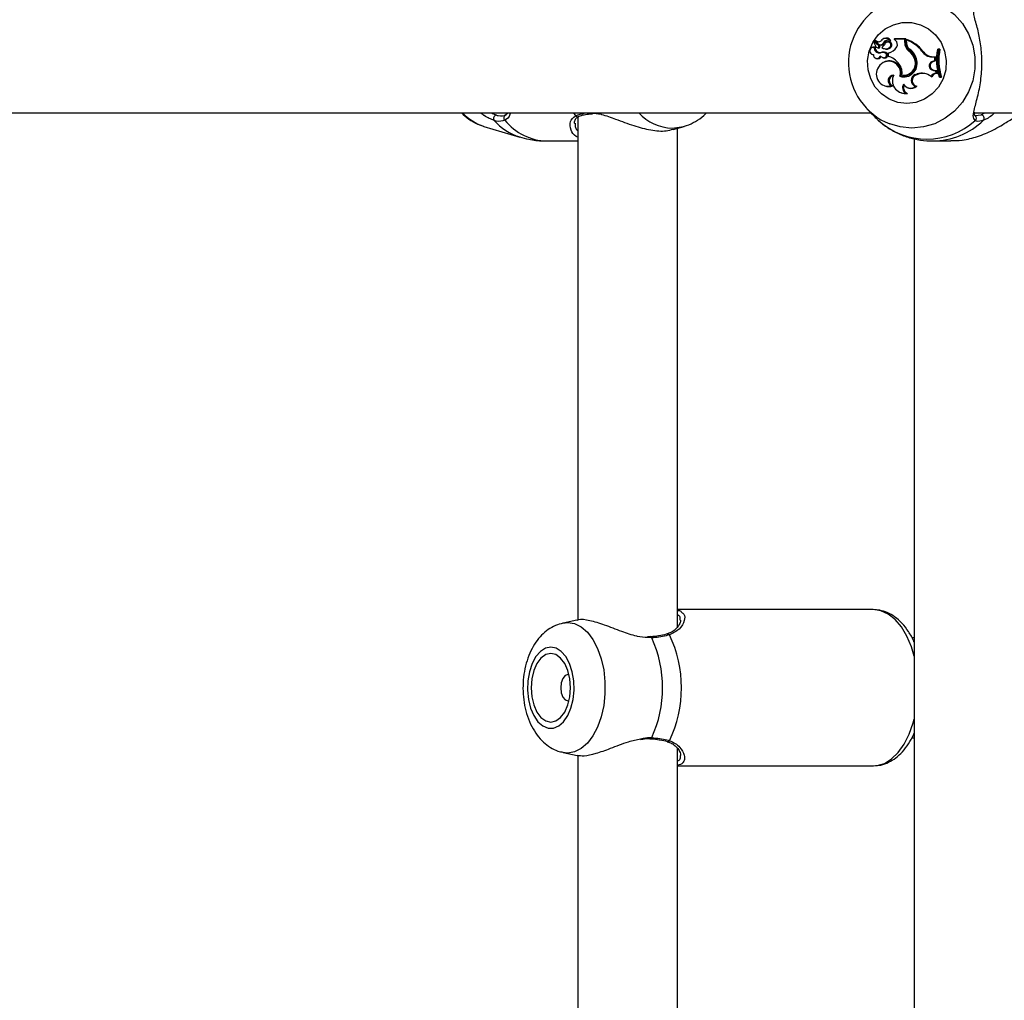
# Model space of a CAD drawing. Units: millimetres. Extents: x 0 to 42, y 0 to 29.8.
# Drawn here: x 10.2 to 10.5, y 21.7 to 21.9 of the extents above; entities that cross this region are included whole.
import ezdxf

# ---------------------------------------------------------------- set-up
doc = ezdxf.new("R2010")
doc.units = ezdxf.units.MM
doc.layers.add('LE_NORM', color=179, linetype='Continuous', lineweight=50)
doc.styles.add('SLDTEXTSTYLE0', font='TXT', dxfattribs={"width": 0.605})
doc.dimstyles.new('SLDDIMSTYLE3', dxfattribs={"dimtxt": 0.35, "dimasz": 0.3, "dimexe": 0, "dimexo": 0.0625, "dimgap": 0.08750000000000001, "dimtad": 1, "dimdec": 0, "dimlfac": 60, "dimrnd": 1e-09, "dimzin": 12, "dimdsep": 46, "dimtxsty": 'SLDTEXTSTYLE0', "dimsah": 1, "dimcen": 0.09, "dimadec": 0, "dimazin": 3, "dimtfac": 1, "dimtofl": 0, "dimtmove": 0, "dimatfit": 3, "dimfxl": 1, "dimfrac": 2, "dimtolj": 1, "dimtzin": 12, "dimarcsym": 0})

# ---------------------------------------------------------------- blocks, each defined once
blk = doc.blocks.new('_D_20')
at = {"layer": 'LE_NORM', "transparency": 16777216}
for p, q in [((10.61067123980984, 27.51195308861604), (4.084515411769506, 27.51195308861604)), ((4.183575411769507, 27.51195308861604), (4.183575411769507, 13.18263455901143)), ((9.721141410578726, 13.18263455901143), (4.084515411769506, 13.18263455901143))]:
    blk.add_line(p, q, dxfattribs=at)
for points in [[(4.183575411769507, 27.51195308861604), (4.083575411769507, 27.21195308861603), (4.283575411769506, 27.21195308861603)], [(4.183575411769507, 13.18263455901143), (4.283575411769506, 13.48263455901143), (4.083575411769507, 13.48263455901143)]]:
    blk.add_solid(points, dxfattribs=at)
at = {"layer": 'LE_NORM', "transparency": 16777216, "insert": (3.732401726132385, 20.01843967833155), "char_height": 0.35, "attachment_point": 1, "rotation": 90.00000000000041, "style": 'SLDTEXTSTYLE0'}
blk.add_mtext('860', dxfattribs=at)
blk = doc.blocks.new('_D_21')
at = {"layer": 'LE_NORM', "transparency": 16777216}
for p, q in [((10.61067123980984, 25.00778106166597), (5.021328503887514, 25.00778106166597)), ((5.120388503887512, 15.65886985269627), (5.120388503887514, 25.00778106166597)), ((9.777337906476502, 15.65886985269627), (5.021328503887512, 15.65886985269627))]:
    blk.add_line(p, q, dxfattribs=at)
for points in [[(5.120388503887514, 25.00778106166597), (5.020388503887514, 24.70778106166597), (5.220388503887514, 24.70778106166597)], [(5.120388503887512, 15.65886985269627), (5.220388503887512, 15.95886985269627), (5.020388503887513, 15.95886985269627)]]:
    blk.add_solid(points, dxfattribs=at)
at = {"layer": 'LE_NORM', "transparency": 16777216, "insert": (4.669214818250391, 20.00447131169894), "char_height": 0.35, "attachment_point": 1, "rotation": 90, "style": 'SLDTEXTSTYLE0'}
blk.add_mtext('561', dxfattribs=at)

msp = doc.modelspace()

# ---------------------------------------------------------------- linework, layer by layer
at = {"color": 7, "linetype": 'Continuous', "lineweight": 25}
for p, q in [((10.44232054391338, 21.90662660902738), (10.44214439052226, 21.90655836555041)), ((10.44324463415386, 21.90599209537315), (10.44240374453959, 21.90675597904874)), ((10.44258944626121, 21.90685232507249), (10.44241329287009, 21.90678408159551)), ((10.44363373084045, 21.90551154175506), (10.44243154605764, 21.90660253826455)), ((10.44483670247284, 21.90745183669957), (10.44466054908172, 21.9073835932226)), ((10.44628414441248, 21.90694851193829), (10.4463218296648, 21.9069337856913)), ((10.44746937097939, 21.90724815081469), (10.44748078054142, 21.90728042594198)), ((10.44785372853873, 21.90686616231626), (10.44746937097939, 21.90724815081469)), ((10.45029696341621, 21.90724815081469), (10.44746937097939, 21.90724815081469)), ((10.45056876958075, 21.9073210580343), (10.44758821065794, 21.9073210580343)), ((10.45029696341621, 21.90724815081469), (10.45056876958075, 21.9073210580343)), ((10.45029696341621, 21.90635432941999), (10.45029696341621, 21.90724815081469)), ((10.45056876958075, 21.90635432941999), (10.45056876958075, 21.9073210580343)), ((10.45076387822997, 21.90709299410062), (10.45089417735366, 21.907197474757)), ((10.45076387822997, 21.90653639779057), (10.45076387822997, 21.90709299410062)), ((10.44177177181128, 21.90508831420211), (10.44159561842016, 21.90502007072514)), ((10.44212954377782, 21.90505772592892), (10.44240214084613, 21.90511401384659)), ((10.44338221391185, 21.90546018755572), (10.44218196256532, 21.90654942944956)), ((10.44294421363801, 21.9050152312715), (10.44312036702912, 21.90494698779453)), ((10.44316343158494, 21.90497544406487), (10.4433648386936, 21.90490253661885)), ((10.4435172600938, 21.90582130367456), (10.44369341348492, 21.90575306019758)), ((10.44460729243307, 21.90629505120979), (10.44487198855805, 21.90626306959194)), ((10.44461111795862, 21.90480526927927), (10.44478727134973, 21.90473702580229)), ((10.44570991740391, 21.90653188261372), (10.4455337640128, 21.90646363913675)), ((10.44627182268223, 21.90505292050359), (10.44651503200253, 21.90499436426903)), ((10.45029696341621, 21.90635432941999), (10.45056876958075, 21.90635432941999)), ((10.45140318273475, 21.9040845676244), (10.45164562055833, 21.90414371275416)), ((10.45491134684632, 21.90406334895687), (10.4551697623763, 21.90410630189758)), ((10.45907546058855, 21.90454852679148), (10.45921910392023, 21.90462143401108)), ((10.45942265752076, 21.90454852679148), (10.45907546058855, 21.90454852679148)), ((10.45971081354115, 21.90462143401108), (10.45921910392023, 21.90462143401108)), ((10.45942265752076, 21.90454852679148), (10.45971081354115, 21.90462143401108)), ((10.44159561842016, 21.90322262995626), (10.44177177181128, 21.90315438647929)), ((10.44177177181128, 21.90315438647929), (10.44197423399477, 21.90309998665412)), ((10.44256729196026, 21.90217494489802), (10.44274344535137, 21.90210670142105)), ((10.44380559394833, 21.90362717220632), (10.44399158104245, 21.90369844948059)), ((10.44437762851906, 21.90239954696775), (10.44455378191018, 21.90233130349078)), ((10.44455065540606, 21.90233850161209), (10.44472680879718, 21.90227025813512)), ((10.4450278717839, 21.90364171893445), (10.44524936627279, 21.90371168408644)), ((10.44592329800203, 21.90353894125494), (10.44605359712572, 21.90359985035963)), ((10.44592329800203, 21.90353894125494), (10.44592329800203, 21.90272540641944)), ((10.44592329800203, 21.90272540641944), (10.44605359712572, 21.90267161192823)), ((10.44640449706934, 21.90254886910484), (10.44605359712572, 21.90267161192823)), ((10.45300457134635, 21.90180271620613), (10.45327312914328, 21.90182457710289)), ((10.45761811131793, 21.90252524042248), (10.45781938831387, 21.90259814763399)), ((10.45761811131793, 21.90252524042248), (10.45833922812239, 21.90252055418776)), ((10.45763398334475, 21.90134197096511), (10.45831493951198, 21.90161370249813)), ((10.45781938831387, 21.90259814763399), (10.45861300131574, 21.90259299027698)), ((10.45785958056537, 21.90127358215945), (10.45858542063888, 21.90156322434994)), ((10.45831493951198, 21.90161370249813), (10.45833922812239, 21.90252055418776)), ((10.45831493951198, 21.90161370249813), (10.45858542063888, 21.90156322434994)), ((10.45833922812239, 21.90252055418776), (10.45861300131574, 21.90259299027698)), ((10.45858542063888, 21.90156322434994), (10.45861300131574, 21.90259299027698)), ((10.44510500270111, 21.90127188190867), (10.44492884931, 21.9012036384317)), ((10.45763398334475, 21.90134197096511), (10.45785958056537, 21.90127358215945)), ((10.4579512977611, 21.89894405256087), (10.45815945013225, 21.89901663186302)), ((10.4579512977611, 21.89894405256087), (10.45859244537684, 21.89885531356971)), ((10.45815945013225, 21.89901663186302), (10.45885145085067, 21.89892085447239)), ((10.45859244537684, 21.89885531356971), (10.45885145085067, 21.89892085447239)), ((10.45873691357263, 21.89820918360257), (10.45859244537684, 21.89885531356971)), ((10.45902745613862, 21.89813367574219), (10.45885145085067, 21.89892085447239)), ((10.44904775239623, 21.89737252275546), (10.44933373893664, 21.8974214964351)), ((10.44958297605727, 21.89772324125591), (10.44970257403026, 21.89766474271982)), ((10.45310749998064, 21.89779945490845), (10.45363878583264, 21.89799053971249)), ((10.45310749998064, 21.89779945490845), (10.45333186895143, 21.89773062024451)), ((10.45333186895143, 21.89773062024451), (10.45386315480278, 21.89792170504831)), ((10.45363878583264, 21.89799053971249), (10.45386315480278, 21.89792170504831)), ((10.45732284797739, 21.89730347782721), (10.45754919498051, 21.89718541006461)), ((10.45873691357263, 21.89820918360257), (10.45902745613862, 21.89813367574219)), ((10.45950913216763, 21.89719083688103), (10.45965955390247, 21.89711792966142)), ((10.45950913216763, 21.89719083688103), (10.45985151987651, 21.89719083688103)), ((10.45965955390247, 21.89711792966142), (10.4601512635234, 21.89711792966142)), ((10.45985151987651, 21.89719083688103), (10.4601512635234, 21.89711792966142)), ((10.44480175879296, 21.8948803886902), (10.44497791218408, 21.89481214521322)), ((10.44676295330557, 21.89479094068012), (10.44718720761465, 21.89478678259278)), ((10.45111623412842, 21.89432933727315), (10.45129238751953, 21.89426109379618)), ((10.45317026371858, 21.89466830451702), (10.45352041862079, 21.89470409587317)), ((10.44914525162611, 21.8930439769664), (10.44932140501722, 21.89297573348942)), ((10.45061698265666, 21.89284698537943), (10.45107784371385, 21.89281106331881)), ((10.44024549707657, 21.88868407921522), (10.44175002932555, 21.88712426614453)), ((10.08025535541766, 21.88761439499932), (10.4412772709662, 21.88761439499932)), ((10.36306457314326, 21.886499110818), (10.36306457314326, 21.7523337232553)), ((10.36643463166296, 21.88735464569481), (10.36641826234827, 21.88735276217379)), ((10.36644141868127, 21.88731223113956), (10.36701534830758, 21.88734832906887)), ((10.46888203595147, 21.88761439499932), (10.64973123980984, 21.88761439499932)), ((10.46908708986622, 21.8868929334159), (10.47073286786202, 21.88705138254824)), ((10.33804610666232, 21.88401783634042), (10.34762053488758, 21.88116606361611)), ((10.36242124345484, 21.88486784234544), (10.36242463699821, 21.88466773238973)), ((10.38854937807922, 21.88315949948923), (10.39143112415304, 21.88401783637631)), ((10.38973123980993, 21.75054018071486), (10.38973123980993, 21.88351152062257)), ((10.45283722356543, 21.88070480813762), (10.45283722356543, 21.42117884590921)), ((10.35485333437261, 21.88011439500196), (10.36306457314326, 21.88011439500196)), ((10.45762572834719, 21.88011439500196), (10.46258126379307, 21.88011439500196)), ((10.44190421220839, 21.7551143949988), (10.38973123980993, 21.7551143949988)), ((10.36286969523151, 21.75234615763635), (10.35917399680511, 21.75154450468056)), ((10.38252588365989, 21.74792913417182), (10.38168377761742, 21.74789250331778)), ((10.38254000054744, 21.74787664566479), (10.38253084810194, 21.74787527312445)), ((10.45283722356543, 21.74761439499932), (10.45220718270715, 21.74761439499932)), ((10.45209431630951, 21.72094772833266), (10.45283722356543, 21.72094772833266)), ((10.38973123980993, 21.58387351404819), (10.38973123980993, 21.71808558124497)), ((10.35917399680512, 21.71701761865033), (10.36290423083515, 21.7162084743991)), ((10.36306457314326, 21.71632208324666), (10.36306457314326, 21.58566705658863)), ((10.38973123980993, 21.71344772833213), (10.44190421220839, 21.71344772833213))]:
    msp.add_line(p, q, dxfattribs=at)
at = {"color": 8, "linetype": 'Continuous', "lineweight": 25}
for p, q in [((10.36191851495196, 21.88761439499932), (10.3624589910571, 21.88683690317608)), ((10.47073286786202, 21.88705138254824), (10.47167326516049, 21.88761439499932)), ((10.3828356411438, 21.74758257106574), (10.38181788744151, 21.7476902631881))]:
    msp.add_line(p, q, dxfattribs=at)
at = {"color": 8, "linetype": 'Continuous', "lineweight": 25, "flags": 128}
for points in [[(10.44537832544136, 21.91685190932292), (10.44612096195347, 21.9171695246657), (10.44911749934467, 21.91804806539483), (10.45221967769909, 21.91834427465491), (10.4553218560535, 21.91804806539483), (10.45831839344471, 21.9171695246657), (10.4611072463858, 21.91573857011835), (10.46359344383473, 21.91380393119364), (10.46569232131925, 21.91143148969982), (10.46733240408393, 21.90870203628653), (10.46845784107729, 21.90570851921613), (10.46903030689234, 21.90255287912214), (10.46903030689234, 21.89934257754318), (10.46845784107729, 21.89618693744919), (10.46733240408393, 21.89319342037879), (10.46569232131925, 21.89046396696549), (10.46359344383473, 21.88809152547168), (10.4611072463858, 21.88615688654697), (10.45831839344471, 21.88472593199962), (10.4553218560535, 21.88384739127049), (10.45221967769909, 21.88355118201041), (10.45221967769909, 21.88355118201041)], [(10.38825448564901, 21.88355118203983), (10.39079162906135, 21.8838473912994), (10.39155802216101, 21.88405643227331)], [(10.45221967769909, 21.88355118201041), (10.44911749934467, 21.88384739127049), (10.44630544085876, 21.88465356428537)], [(10.45283722356542, 21.74268947080388), (10.45207956738069, 21.74520413007291), (10.45087437774411, 21.74804511840276), (10.44941113277701, 21.75049013988044), (10.44773192737296, 21.75246885568966), (10.44588506921412, 21.75392434177924), (10.44392368904716, 21.75481472646438), (10.4419042122084, 21.7551143949988)], [(10.35914291033531, 21.75153767512841), (10.36040596612176, 21.75167760795996), (10.36223946456939, 21.75138139870035), (10.36401052542642, 21.75050285797262), (10.36565883733953, 21.74907190342755), (10.36712826902343, 21.74713726450593), (10.36836878074454, 21.74476482301588), (10.36933812836401, 21.74203536960694), (10.37000330191127, 21.73904185254132), (10.37034164969895, 21.73588621245235), (10.37034164969895, 21.73267591087851), (10.37000330191126, 21.72952027078955), (10.36933812836401, 21.72652675372392), (10.36836878074454, 21.72379730031498), (10.36712826902343, 21.72142485882494), (10.36565883733952, 21.71949021990332), (10.36401052542642, 21.71805926535825), (10.36223946456939, 21.71718072463051), (10.36040596612176, 21.71688451537091), (10.35914370827876, 21.71702427073569)], [(10.44190421220839, 21.71344772833213), (10.44291760137385, 21.71352278065417), (10.44491522634356, 21.71411995860436), (10.44682622991873, 21.71529713478238), (10.44859563600588, 21.71702044397289), (10.45017254201341, 21.71924030970808), (10.45151158322657, 21.72189287049246), (10.45257423786762, 21.72490181698177), (10.45283722356542, 21.72587265252707)]]:
    msp.add_lwpolyline(points, dxfattribs=at)
at = {"color": 7, "linetype": 'Continuous', "lineweight": 25, "flags": 128}
for points in [[(10.45089055594609, 21.89011656703241), (10.44846650505953, 21.89040852238703), (10.4461731353837, 21.89126864906215), (10.44413408307145, 21.89265057740608), (10.44245927396072, 21.89447980730409), (10.44123899744418, 21.89665772449893), (10.44053903894469, 21.89906691691085), (10.44039713340613, 21.90157750435336), (10.44082093099283, 21.90405414040758), (10.44178758466718, 21.90636330898278), (10.44324498187939, 21.90838052220336), (10.44511455396852, 21.90999703158246), (10.44729551181933, 21.91112569068104), (10.44967027942955, 21.91170565319495), (10.45211083246264, 21.91170565319495), (10.45448560007286, 21.91112569068104), (10.45666655792366, 21.90999703158246), (10.45853613001279, 21.90838052220336), (10.45999352722501, 21.90636330898278), (10.46096018089936, 21.90405414040758), (10.46138397848605, 21.90157750435336), (10.4612420729475, 21.89906691691085), (10.46054211444801, 21.89665772449893), (10.45932183793146, 21.89447980730409), (10.45764702882073, 21.89265057740608), (10.45560797650848, 21.89126864906215), (10.45331460683266, 21.89040852238703), (10.45089055594609, 21.89011656703241)], [(10.44240214084613, 21.90511401384659), (10.44198003352171, 21.90514360260251), (10.44177177181128, 21.90508831420211)], [(10.44455378191018, 21.90233130349078), (10.4445938859369, 21.90231642413936), (10.44468846856139, 21.90228637554966)], [(10.44605359712572, 21.90359985035963), (10.44639981008227, 21.90368127311663), (10.44664897911891, 21.90376615694332)], [(10.44932140501722, 21.89297573348942), (10.45017680159095, 21.89277214586316), (10.45107784371385, 21.89281106331881)], [(10.35589324755801, 21.74511222293988), (10.35446054671809, 21.74482026758596), (10.35310508315128, 21.74396014091289), (10.35189993024933, 21.74257821257225), (10.35091005811712, 21.74074898267859), (10.35018883101752, 21.73857106548896), (10.34977513049015, 21.73616187308276), (10.34969125923753, 21.73365128564624), (10.34994173878059, 21.73117464959792), (10.35051306570233, 21.72886548102822), (10.35137443962052, 21.72684826781245), (10.35247942364427, 21.7252317584372), (10.35376844779884, 21.72410309934131), (10.35517202045841, 21.72352313682878), (10.35661447465761, 21.72352313682878), (10.35801804731719, 21.72410309934131), (10.35930707147176, 21.7252317584372), (10.36041205549551, 21.72684826781245), (10.36127342941369, 21.72886548102822), (10.36184475633544, 21.73117464959792), (10.3620952358785, 21.73365128564624), (10.36201136462587, 21.73616187308276), (10.3615976640985, 21.73857106548896), (10.36087643699891, 21.74074898267859), (10.3598865648667, 21.74257821257225), (10.35868141196475, 21.74396014091289), (10.35732594839794, 21.74482026758596), (10.35589324755801, 21.74511222293988)], [(10.35589324755801, 21.74344772833211), (10.35453243292381, 21.74313538173976), (10.35326435555807, 21.7422196278668), (10.35217543283768, 21.74076287382632), (10.3513398730465, 21.73886439499878), (10.35081461820347, 21.73665356957888), (10.35063546355813, 21.73428106166544), (10.35081461820347, 21.731908553752), (10.3513398730465, 21.72969772833211), (10.35217543283768, 21.72779924950456), (10.35326435555807, 21.72634249546408), (10.35453243292381, 21.72542674159113), (10.35589324755801, 21.72511439499878), (10.35725406219222, 21.72542674159113), (10.35852213955796, 21.72634249546408), (10.35961106227835, 21.72779924950456), (10.36044662206952, 21.72969772833211), (10.36097187691255, 21.731908553752), (10.3611510315579, 21.73428106166544), (10.36097187691255, 21.73665356957888), (10.36044662206952, 21.73886439499877), (10.35961106227835, 21.74076287382632), (10.35852213955796, 21.7422196278668), (10.35725406219222, 21.74313538173976), (10.35589324755801, 21.74344772833211)], [(10.36075778735368, 21.73775946349958), (10.36053510914233, 21.73778106166544), (10.35976686544447, 21.73751464002924), (10.35911557988547, 21.7367559353996), (10.35868040478776, 21.73562045367872), (10.3585275916151, 21.73428106166545), (10.35868040478776, 21.73294166965217), (10.35911557988547, 21.73180618793129), (10.35976686544447, 21.73104748330165), (10.36053510914233, 21.73078106166544), (10.36075778734953, 21.73080265983051)]]:
    msp.add_lwpolyline(points, dxfattribs=at)
at = {"color": 7, "linetype": 'Continuous', "lineweight": 25}
for centre, radius, start, end in [((10.45284431849694, 21.90095436411642), 0.01756339932640497, 115.156243608948, 248.1423810532405), ((10.4423577386349, 21.90653015404593), 0.0001033779993865268, 44.44223203888661, 111.0875083436551), ((10.44242004715399, 21.90676600659874), 1.913967071111152e-05, 62.5241173887589, 211.5951930738302), ((10.44317150015095, 21.90765618979184), 0.001146285507633706, 229.6202141314386, 315.5255059298682), ((10.44262099988754, 21.90677086413537), 8.735854629658356e-05, 54.61975674718851, 111.1737130790664), ((10.44337212402421, 21.9076581332152), 0.001075494228411321, 229.3551064314601, 286.5259993735499), ((10.44517230088955, 21.90604678482471), 0.001431540361587226, 39.04273684818593, 145.7185738454068), ((10.44580975487386, 21.9056876240693), 0.001347176177240914, 69.38196779904365, 153.1992538797343), ((10.44537417289421, 21.90605195915509), 0.001499510451241769, 37.68583354967828, 111.0038446550113), ((10.44601063539399, 21.90568508475995), 0.001276942865992543, 69.14353425904235, 153.0873425359862), ((10.44650300317089, 21.90693426057204), 6.729846269447962e-05, 259.7996524059196, 30.73727462995543), ((10.44707530032601, 21.90584364607551), 0.00128510308729386, 328.8544048206177, 52.71845716928699), ((10.44718244237451, 21.89783645932783), 0.009925226384652947, 38.85709527422328, 68.84810148398392), ((10.44738531429723, 21.89784166318898), 0.009992163431662425, 38.82583742007712, 69.4416261555388), ((10.44194129672786, 21.90411929588106), 0.0009571248124201029, 78.65713450781686, 272.25526059314), ((10.44215654778603, 21.90652585581437), 3.466449598552147e-05, 42.84765109637559, 176.7493202479766), ((10.44449659719949, 21.90676065893626), 0.002386045797635717, 185.600005223763, 221.8767926978651), ((10.44356210149817, 21.90503900908399), 0.001432679986051335, 179.251454101183, 279.7852563688759), ((10.44376347581139, 21.90504244465907), 0.001363214963326578, 176.9905711291108, 279.6325505720447), ((10.44315848684681, 21.90557115036927), 0.0005957268262716272, 222.6023322329257, 270.4755801925061), ((10.44335807865642, 21.90555985361648), 0.0006573517577933477, 248.8002729394563, 270.5892255133241), ((10.44315579530832, 21.90527063454048), 0.0002952892304346549, 271.4818529004658, 39.93537952591944), ((10.4438212640154, 21.9066144978317), 0.0008484614414471025, 227.1861827517361, 337.8828828091585), ((10.44335479165338, 21.90527083678278), 0.0003684371775026405, 271.5626120391589, 40.79189197161344), ((10.444019628064, 21.90661599728492), 0.000922538003719004, 249.2919926697477, 337.5075501533536), ((10.44236165299906, 21.90765227441731), 0.003178701215748249, 304.948814770601, 332.9082748521423), ((10.44522326451, 21.90639087773771), 0.001699883466858834, 232.249478556615, 308.0858279430295), ((10.44542467157718, 21.90638627378386), 0.001768134031866812, 248.8695141451694, 308.0735804702845), ((10.44581190030187, 21.90570400142645), 0.0007971417465405965, 305.2373141523965, 141.0939997580796), ((10.44600250295624, 21.90570553722835), 0.0008766145112674629, 305.779586988984, 109.4976158908663), ((10.44526798830989, 21.90680471412946), 0.003330871246477185, 281.3462836985103, 330.7853304192311), ((10.45315534655982, 21.90634297525871), 0.002858405694198528, 179.7724090624463, 232.194245983153), ((10.45335354925487, 21.90634328077391), 0.002784801591858369, 179.7726795142815, 232.1712437791568), ((10.45340003140475, 21.90652817760193), 0.002636165991064092, 179.8213379275303, 227.7532318681195), ((10.4488991993535, 21.90062444042357), 0.004271113791446321, 16.01391771816735, 54.10794333052175), ((10.44942385906818, 21.90107628527639), 0.004136419774715121, 6.986525966514825, 57.80635217444008), ((10.44909801627785, 21.90062523162753), 0.004343960981447315, 16.02727371221745, 54.09306904479602), ((10.45763521302395, 21.90570607328639), 0.003180878837124433, 211.0935714662317, 269.6919529638841), ((10.45783595249794, 21.90570884555855), 0.003110742025634191, 211.0084467454664, 269.694908058764), ((10.47321260307796, 21.90169016237584), 0.01442321201738211, 168.5695619064365, 198.1768047487126), ((10.47371329731898, 21.90169015076907), 0.0145736988897053, 168.689111218072, 197.9826111541755), ((10.47390914593673, 21.9016901860795), 0.01449775352430823, 168.3351597170664, 198.3835677903603), ((10.44288630891926, 21.90303625692956), 0.0009161450290195519, 172.0535038604857, 347.2583636046093), ((10.44308983472741, 21.90302101762169), 0.0009777319236869714, 249.2507696610326, 336.3419669969259), ((10.44604463234087, 21.89825439628955), 0.003129925078506349, 343.6349949506719, 150.0811849578135), ((10.44490094420991, 21.90374820406074), 0.001446431688417596, 219.1908172220332, 254.3683332942171), ((10.44444594740483, 21.90117971603742), 0.002529840755449248, 76.7015085401585, 104.6622186837979), ((10.44464700189051, 21.90118388709182), 0.002598576628670092, 76.5966069592581, 104.6090982086336), ((10.44477820409453, 21.90299501331575), 0.0006932258739939536, 247.3462301266823, 68.89037985884697), ((10.44497615731122, 21.90299529615266), 0.0007667169023478898, 251.0213453249114, 69.12464283842888), ((10.4462227655132, 21.89825215435256), 0.003219960903056465, 345.0502720673674, 110.3122106570744), ((10.44412446782178, 21.89720848277474), 0.005802778344792774, 36.14159380650966, 71.94109256622438), ((10.45009375172629, 21.90074896451827), 0.00353475226517185, 252.7873645921848, 13.58814126121723), ((10.45006242770719, 21.90079575076807), 0.003109692683678424, 261.1307722731114, 18.89380345210634), ((10.45026508645869, 21.90079420897462), 0.003179619359621503, 259.8100632369358, 18.9082670792882), ((10.44596591849089, 21.89793046509153), 0.00323911685890634, 144.4111576506574, 284.2448084730153), ((10.44590378590761, 21.89830227375619), 0.003724475640110406, 351.0561269108712, 38.69776496507967), ((10.4580707575907, 21.90017981474401), 0.001241522784398521, 110.5977726979583, 264.4784341134548), ((10.45826952555119, 21.90017965325131), 0.001168218878239611, 110.5432624314927, 264.5932847445096), ((10.44739449968204, 21.89616748145356), 0.001514501675981808, 90.30860068333553, 245.3547049311182), ((10.44759759233931, 21.89617145158179), 0.001444203528371381, 100.0854191005122, 253.4913619072962), ((10.45035506883081, 21.89616879397088), 0.003332118120716777, 152.9919480319352, 274.5082593558449), ((10.45032469602637, 21.90059495981506), 0.003324585053450293, 252.6583160305319, 288.5890807713544), ((10.45369261206315, 21.89624497920451), 0.001660948784055365, 110.6265773083526, 251.6700966419507), ((10.45388831239515, 21.89624615073576), 0.001585332466226234, 110.5481732804203, 256.5815604838625), ((10.45489251343859, 21.89449249448701), 0.003715932360708327, 49.15379252077317, 109.7180887884001), ((10.45509259775248, 21.89450700999457), 0.003629279856474391, 70.66307855255292, 109.801144992579), ((10.45874991245114, 21.8966321554602), 0.001577081714019908, 90.4722579075402, 154.8066797551706), ((10.45894976983099, 21.89662841059754), 0.001507268495689481, 87.0456022671675, 158.3126074676588), ((10.44611639312109, 21.89774661923906), 0.003147582668059222, 248.7953588124775, 289.8891926005502), ((10.4514580346966, 21.89435185007966), 0.001723944981692467, 146.5121284129997, 240.7996638553617), ((10.45164556667607, 21.894350284613), 0.001640582687431982, 154.1598164979007, 249.7541203446466), ((10.45185213622328, 21.89626044110465), 0.002066968555046855, 207.5927441155726, 309.6213063403744), ((10.45205660938948, 21.89624184437334), 0.002123065687971912, 248.9021695212451, 313.5888822303049), ((10.34148535613832, 21.88612567213741), 0.0008975690152426708, 96.65679042530338, 217.6680277458828), ((10.34412801527548, 21.88626291839753), 0.0007983101295617317, 99.00800539141919, 233.5380199813586), ((10.47065024101788, 21.88618185910653), 0.0008734404450624056, 320.0388618325573, 84.57174316563889), ((10.4562292313473, 21.89993361340558), 0.01930643866740062, 228.0397216124855, 311.9602783875122), ((10.3536376428574, 21.73428106166538), 0.0320850939886517, 335.5077754707891, 24.49222452933799), ((10.35816540526435, 21.73428106166539), 0.03259893393647416, 334.3507009893739, 25.64929901082241)]:
    msp.add_arc(centre, radius, start, end, dxfattribs=at)
at = {"color": 8, "linetype": 'Continuous', "lineweight": 25}
for centre, radius, start, end in [((10.34190489731979, 21.89642803973904), 0.01299628461266784, 222.700531842215, 252.7276007421289), ((10.35521412218468, 21.89499114708428), 0.0148811263137019, 219.0261363457405, 268.6107473202958), ((10.36300839891295, 21.88731487602553), 0.0007282218321989762, 221.0225576007214, 294.8024075042125), ((10.36640149489418, 21.88784603299213), 0.000493555718983554, 207.9904838261063, 271.9468708614875), ((10.38852536023134, 21.89585330206394), 0.01230510179263229, 222.032507071707, 268.7386350534886), ((10.45757816698811, 21.9000124988993), 0.01989846639290287, 270.5124433390948, 313.6763010334654), ((10.46863463299797, 21.88622547564628), 0.000820654525947742, 307.8170190618466, 53.07253730684948), ((10.35212701787869, 21.89567596893372), 0.01519397027475121, 221.6560643889787, 252.6277723469401), ((10.38250885363649, 21.74754968812528), 0.0003284377607768432, 5.746037142639963, 84.55826169997219), ((10.38708408132702, 21.74807025669209), 0.0005678416123873943, 34.50013448423054, 103.9045273222466), ((10.38247648488042, 21.72104438203199), 0.0003649604365188687, 280.2896336799689, 349.7679614012263), ((10.38708325557895, 21.7204930358852), 0.0005691846186812427, 256.7280468257178, 325.4499473208656)]:
    msp.add_arc(centre, radius, start, end, dxfattribs=at)
at = {"color": 7, "linetype": 'Continuous', "lineweight": 25}
for points, knots in [([(10.46869935775991, 21.88737027577284), (10.46879647353953, 21.88794203105841), (10.4690416296138, 21.88938535244034), (10.47004479182305, 21.89277468816224), (10.4708124829794, 21.89731197289908), (10.47098497237126, 21.90213673246937), (10.47050366234822, 21.90666843283163), (10.46966199917022, 21.91064851364295), (10.46872457037946, 21.91348158672897), (10.46872215401093, 21.91455267100491), (10.46872141060961, 21.91488219253741)], [0, 0, 0, 0, 0.09665681929567406, 0.2439974889955934, 0.3842001949138531, 0.5259196606513202, 0.6524850325889338, 0.7829070817265911, 0.9332108660988534, 1, 1, 1, 1]), ([(10.44218196256532, 21.90654942944956), (10.44218854618268, 21.90655081288171), (10.44222146427138, 21.90655773004287), (10.44230471873851, 21.90657537849562), (10.44238125256113, 21.90659176803181), (10.44243154605764, 21.90660253826455)], [0, 0, 0, 0, 0.07894780207009047, 0.3947390328141675, 1, 1, 1, 1]), ([(10.44242887772348, 21.90678298741253), (10.44243230331912, 21.90678385079782), (10.44244943130188, 21.90678816772536), (10.44252165633765, 21.90680605829408), (10.44259927378372, 21.90682477679791), (10.44266315253182, 21.90684007196428), (10.44267158049155, 21.9068420899601)], [0, 0, 0, 0, 0.04267694077698422, 0.2133847606753262, 0.8962164764266233, 1, 1, 1, 1]), ([(10.4463218296648, 21.9069337856913), (10.44632208679737, 21.90693379363914), (10.44632337248458, 21.90693383337915), (10.44632864009813, 21.9069341718533), (10.44634907327979, 21.90693634248442), (10.44642786651143, 21.90694741470289), (10.44650184930144, 21.90695923264235), (10.44656084754206, 21.90696865696436)], [0, 0, 0, 0, 0.002967417307456487, 0.01483736790649788, 0.06231816424303907, 0.2522371951956899, 0.9999999999999999, 0.9999999999999999, 0.9999999999999999, 0.9999999999999999]), ([(10.4463218296648, 21.9069337856913), (10.44632203632713, 21.90693370484608), (10.44632306967418, 21.90693330060613), (10.44632713471923, 21.90693171353847), (10.44634221613477, 21.90692583980986), (10.4463983527277, 21.90690402167236), (10.44644994346096, 21.90688399575262), (10.44649108523828, 21.90686802579294)], [0, 0, 0, 0, 0.002967318721780459, 0.01483710178300396, 0.06231742158540712, 0.2522314492503049, 1, 1, 1, 1]), ([(10.44748078054145, 21.90728042594198), (10.44748079562311, 21.90728043710283), (10.44748087104204, 21.90728049291495), (10.44748132469548, 21.90728072861608), (10.44748347651932, 21.90728167265593), (10.44749301612157, 21.90728545150279), (10.44752808500986, 21.9072987594589), (10.44756202988207, 21.90731134846736), (10.44758821065794, 21.9073210580343)], [0, 0, 0, 0, 0.0008304695327363366, 0.004152933160953969, 0.01744181871094941, 0.07059000415422816, 0.2831708232960793, 1, 1, 1, 1]), ([(10.44748078054148, 21.90728042594192), (10.44748280436465, 21.90727975882523), (10.44749658189497, 21.9072752173116), (10.4475178959839, 21.90726776161983), (10.44754376326181, 21.90725901196006), (10.44755777237646, 21.90725424042905), (10.44756477693373, 21.90725185466356)], [0, 0, 0, 0, 0.07344655782719421, 0.5000002936418769, 0.750000148766455, 1, 1, 1, 1]), ([(10.44338221391185, 21.90546018755572), (10.44343656490372, 21.90547125204982), (10.44352044927243, 21.90548832879619), (10.44360423292352, 21.90550549722422), (10.44363373084045, 21.90551154175506)], [0, 0, 0, 0, 0.6479275306808395, 1, 1, 1, 1]), ([(10.33204915853951, 21.88761439499932), (10.33268527864106, 21.88704104440426), (10.33403649856824, 21.88582315685846), (10.33603962201627, 21.88467103512211), (10.33740578732155, 21.88427833653099), (10.33786173184048, 21.8841472771566)], [0, 0, 0, 0, 0.3721251550153244, 0.7904528148703291, 1, 1, 1, 1]), ([(10.34365358815734, 21.88562087636422), (10.3429166094776, 21.88542854568518), (10.34203126572729, 21.88519749590131), (10.34095519855275, 21.88552268578054), (10.34077487223066, 21.88557718079376)], [0, 0, 0, 0, 0.8324209432703621, 1, 1, 1, 1]), ([(10.34138130840773, 21.88701719006033), (10.34154630995667, 21.88696720460126), (10.34253159237142, 21.88666872380437), (10.34333454048542, 21.8868775378267), (10.34400302189165, 21.88705138254824)], [0, 0, 0, 0, 0.1674662477204466, 1, 1, 1, 1]), ([(10.34372970174924, 21.88701320131551), (10.34369500205629, 21.88697576181026), (10.34365758935724, 21.88693539508583), (10.34357017201065, 21.88692250408008), (10.34356383288514, 21.88692156928044)], [0, 0, 0, 0, 0.9274843522642404, 1, 1, 1, 1]), ([(10.34441952878175, 21.88761439499932), (10.34436023611078, 21.8875057370761), (10.34419567335344, 21.88720416443381), (10.34391149159493, 21.88708770189773), (10.34372970174924, 21.88701320131551)], [0, 0, 0, 0, 0.360304311432981, 1, 1, 1, 1]), ([(10.3622719661733, 21.88472845962882), (10.36225621160075, 21.88479720694246), (10.36215939941778, 21.88521966064518), (10.3624553696265, 21.88588178076218), (10.36283566446234, 21.88645439026522), (10.36325646187825, 21.88659796162877), (10.36333904381284, 21.88662613765958)], [0, 0, 0, 0, 0.08820480872284844, 0.5420204233375121, 0.9101210273271739, 1, 1, 1, 1]), ([(10.3624589910571, 21.88683690317608), (10.3632841521452, 21.88714033696415), (10.36427543077729, 21.88750485661334), (10.36570569632279, 21.88762592962869), (10.36594537888223, 21.88764621893111)], [0, 0, 0, 0, 0.8324209373623477, 1, 1, 1, 1]), ([(10.36331900936938, 21.88664712958756), (10.36336793792763, 21.88667281834982), (10.36372404929972, 21.88685978605749), (10.36467914676433, 21.88715894454977), (10.36585184674131, 21.88728586857479), (10.3664200827104, 21.88734737006516)], [0, 0, 0, 0, 0.07587194044283532, 0.552210442746136, 1, 1, 1, 1]), ([(10.36672765685726, 21.88755055069807), (10.36756324631945, 21.88751067133224), (10.36842618314267, 21.88746948678549), (10.3705941724529, 21.88689452807595), (10.37346049942266, 21.8858629400758), (10.37794176512563, 21.88415294560985), (10.38260732992998, 21.88292277251035), (10.38634215761536, 21.88261139277502), (10.38792715706072, 21.88308719766508), (10.38852146448465, 21.88326560427546)], [0, 0, 0, 0, 0.1238287911620836, 0.1278814878626322, 0.2934591308177095, 0.4958826873356328, 0.6884997729635935, 0.8832006547221538, 1, 1, 1, 1]), ([(10.39157106617829, 21.8841025567407), (10.39174002682184, 21.88414165932637), (10.39276869401905, 21.88437972392149), (10.3945105182627, 21.88531413874072), (10.39630508360863, 21.88646281480917), (10.39716070127517, 21.88736926850622), (10.39739208050471, 21.88761439499932)], [0, 0, 0, 0, 0.07629648618979142, 0.4645087220050493, 0.8551905083676347, 1, 1, 1, 1]), ([(10.4417681115652, 21.88714169404635), (10.44209138177164, 21.8868033697931), (10.44279712949033, 21.88606475681503), (10.44313665013188, 21.88574854868557), (10.44332065215824, 21.88557718079376)], [0, 0, 0, 0, 0.4580534911899884, 1, 1, 1, 1]), ([(10.46257715754384, 21.88021009919115), (10.46359736788492, 21.88021795373612), (10.46599531261815, 21.88023641538468), (10.46993886497418, 21.8812939492469), (10.47412828668121, 21.8830454563051), (10.47784015900538, 21.88532965001578), (10.47954491578475, 21.88635708123607), (10.48034105638177, 21.88683690317608)], [0, 0, 0, 0, 0.1404285217245095, 0.3300690264587576, 0.5379873466722254, 0.7842348925667058, 1, 1, 1, 1]), ([(10.46914049494304, 21.88689789807397), (10.46910619608312, 21.88691303601282), (10.46898081731777, 21.88696837243177), (10.46892722785195, 21.88708120877561), (10.46894275336651, 21.88757850781135), (10.46894954803958, 21.88779614854413)], [0, 0, 0, 0, 0.1747618093487841, 0.6388381403958077, 1, 1, 1, 1]), ([(10.47131971586722, 21.88562087636422), (10.47063743326851, 21.88542854568518), (10.4698177967562, 21.88519749590131), (10.46923540688212, 21.88552268578054), (10.46913781053637, 21.88557718079376)], [0, 0, 0, 0, 0.8324209432704546, 0.9999999999999999, 0.9999999999999999, 0.9999999999999999, 0.9999999999999999]), ([(10.36306457314326, 21.88116439280138), (10.36293375896432, 21.88121635867148), (10.36193613957413, 21.88161266249767), (10.36158687332193, 21.88235862222929), (10.36128340507492, 21.88300676699182)], [0, 0, 0, 0, 0.1311263395946385, 0.9999999999999999, 0.9999999999999999, 0.9999999999999999, 0.9999999999999999]), ([(10.44336843341586, 21.88556818709997), (10.44373526737035, 21.88523933398274), (10.44494039585824, 21.88415898071921), (10.44727323873932, 21.88268001798061), (10.45036234356671, 21.88127064118481), (10.453644888877, 21.88042302391796), (10.45614690430251, 21.88005812745034), (10.45751971585278, 21.88014459083535), (10.45776687182892, 21.8801601573873)], [0, 0, 0, 0, 0.09358908836285776, 0.3074602968444606, 0.5225301492951363, 0.7378029184591874, 0.9527949953390855, 1, 1, 1, 1]), ([(10.34758210800156, 21.88124317731849), (10.34839990683068, 21.8810018939066), (10.35041472464632, 21.88040744194656), (10.35288250112921, 21.88008534221052), (10.35448842098279, 21.88015410037486), (10.35484589288481, 21.88016940569146)], [0, 0, 0, 0, 0.3468829952797513, 0.8546185369113243, 1, 1, 1, 1]), ([(10.38973123980993, 21.75492011062347), (10.38989679352445, 21.75491490154273), (10.39048482832834, 21.75489639926521), (10.39068441735077, 21.75458194976138), (10.3908278146243, 21.75435602951304)], [0, 0, 0, 0, 0.2815372719948249, 1, 1, 1, 1]), ([(10.45283722356543, 21.74641936526957), (10.4528029699452, 21.74650885196043), (10.4523995394336, 21.74756280366648), (10.45134042917634, 21.7493072118405), (10.44965096813164, 21.75154194999923), (10.44773288673835, 21.75322880319441), (10.44571187667199, 21.7543758485339), (10.44377070110757, 21.75500888746882), (10.44248628514214, 21.75508149200241), (10.4419042122084, 21.7551143949988)], [0, 0, 0, 0, 0.01685259350970964, 0.1984856017124177, 0.3816896998268643, 0.564003373657434, 0.7215014992006189, 0.8737897661143713, 0.9999999999999999, 0.9999999999999999, 0.9999999999999999, 0.9999999999999999]), ([(10.38181788744151, 21.7476902631881), (10.38086457145461, 21.74772870092858), (10.37987882076201, 21.74776844643776), (10.37753711888322, 21.74833437725681), (10.37453591093518, 21.74936399021531), (10.37022719453954, 21.75108353126945), (10.36624210692115, 21.75227909238819), (10.36371149139076, 21.75263481663396), (10.36300304682197, 21.75231615089931), (10.36289049687098, 21.75226552476087)], [0, 0, 0, 0, 0.1301443787409489, 0.1345722858370982, 0.3154795865328452, 0.536644102193452, 0.7470942355032694, 0.9598210888264173, 0.9999999999999999, 0.9999999999999999, 0.9999999999999999, 0.9999999999999999]), ([(10.39049941535449, 21.75230145003409), (10.39050388341899, 21.7521697353315), (10.39051629439517, 21.75180387041744), (10.39009223497338, 21.75086604721631), (10.38920104214296, 21.74983941523279), (10.38812929648276, 21.74903425993479), (10.38725804632717, 21.74875805009997), (10.38692756036604, 21.74865327712271)], [0, 0, 0, 0, 0.1422844815417968, 0.3952246680735004, 0.6473840368700036, 0.8662443561859078, 1, 1, 1, 1]), ([(10.35912139373507, 21.75151202286566), (10.35845805184881, 21.75133220495002), (10.3570677955422, 21.75095533595314), (10.35515450864489, 21.74983093615132), (10.35338309520596, 21.74832443091489), (10.35183163315045, 21.74642367192867), (10.3505190470132, 21.74414748903601), (10.34949116364656, 21.74152877425437), (10.34879321469839, 21.73865639579819), (10.34845064896175, 21.73564153266811), (10.34847054486627, 21.73258085460514), (10.34885698301433, 21.72955052044357), (10.3496206642204, 21.72661738919581), (10.35074129240866, 21.7239517498347), (10.35217289656917, 21.72165469455472), (10.35383432651539, 21.71978665565812), (10.35571751363005, 21.71836057061703), (10.35750079113427, 21.71743058495127), (10.35868549073936, 21.71717856839962), (10.35913102182032, 21.71708379230095)], [0, 0, 0, 0, 0.04914311524466122, 0.1029959472038588, 0.1581441939931314, 0.2159511786608854, 0.2771273646428233, 0.3410991582974592, 0.4061416939698968, 0.4710874429050758, 0.5359942827936484, 0.6013525248826782, 0.667637602873577, 0.7355348107237364, 0.7977553007860754, 0.8571166316338277, 0.913381298308668, 0.9674252243942583, 1, 1, 1, 1]), ([(10.38468305590439, 21.74811057475575), (10.3846693657542, 21.74810759270824), (10.38404925061645, 21.74797251655696), (10.38328507530885, 21.7479291522883), (10.38253777053723, 21.74788674536339)], [0, 0, 0, 0, 0.0220767876280502, 1, 1, 1, 1]), ([(10.38755205371585, 21.74839188682136), (10.38634564501059, 21.74808845303311), (10.3848963677867, 21.74772393338372), (10.38313141095517, 21.74760286036819), (10.3828356411438, 21.74758257106574)], [0, 0, 0, 0, 0.8324209373957985, 1, 1, 1, 1]), ([(10.38694582651404, 21.74862846755912), (10.38685635892541, 21.74859902631972), (10.38620515166521, 21.74838473252753), (10.38538796850229, 21.74823754263262), (10.38468305590439, 21.74811057475575)], [0, 0, 0, 0, 0.137387271458846, 1, 1, 1, 1]), ([(10.36292704499043, 21.71633529438303), (10.36349048500292, 21.71622758218314), (10.36474352890245, 21.71598803917593), (10.36793814705681, 21.71674041076918), (10.37195754933193, 21.71812802731123), (10.37601686219013, 21.719844525943), (10.3787694988708, 21.72045752786588), (10.37983877331295, 21.7206956512963)], [0, 0, 0, 0, 0.1705945777107789, 0.379388204874349, 0.594544153832765, 0.842498802413372, 0.9999999999999999, 0.9999999999999999, 0.9999999999999999, 0.9999999999999999]), ([(10.37982455421266, 21.7204820832538), (10.38001859998543, 21.72052240772345), (10.38086682615537, 21.72069867680655), (10.38180820231604, 21.72077412616524), (10.38246339154821, 21.72067583302808), (10.38253688416865, 21.72066480748025)], [0, 0, 0, 0, 0.2084548997845282, 0.9112123326363298, 1, 1, 1, 1]), ([(10.38254337578349, 21.72067970243455), (10.38263154288974, 21.72067601956743), (10.38345311164418, 21.72064170145635), (10.38418237781647, 21.72052533462996), (10.38483338238528, 21.72042145577403)], [0, 0, 0, 0, 0.1073155542658926, 1, 1, 1, 1]), ([(10.38283564114383, 21.72097955226509), (10.38426568769717, 21.72082522222971), (10.38598392864102, 21.72063979037434), (10.38732681603071, 21.72023768089089), (10.3875520537159, 21.72017023650952)], [0, 0, 0, 0, 0.8322735868095414, 1, 1, 1, 1]), ([(10.38483338238528, 21.72042145577403), (10.38488418767293, 21.72041540693752), (10.38567862930251, 21.72032082135869), (10.38640578334968, 21.72014048122502), (10.38693611693953, 21.71994187075373), (10.38695152055006, 21.71993610208584)], [0, 0, 0, 0, 0.06220902569824792, 0.9727617348723512, 1, 1, 1, 1]), ([(10.44205012579547, 21.71347885316712), (10.44268811690238, 21.71351613454993), (10.44405150643504, 21.71359580501325), (10.44605434491765, 21.71434436997841), (10.44799901459246, 21.7155410546161), (10.44979034379248, 21.71719285072561), (10.45136955821647, 21.71930619515538), (10.45239314251788, 21.72099525666316), (10.45279567660297, 21.72204180310381), (10.45283722356543, 21.7221498208526)], [0, 0, 0, 0, 0.1396669023539909, 0.2984687257656606, 0.4596049293920139, 0.6266862150240077, 0.8006047703062183, 0.9794197151749702, 1, 1, 1, 1]), ([(10.38692179784111, 21.71990134851297), (10.38714891344461, 21.71984184121488), (10.38788996752205, 21.71964767522535), (10.38886410122142, 21.71899101015828), (10.3898428688933, 21.71804985852996), (10.39044815379778, 21.71700023012036), (10.39049444272747, 21.71649453563576), (10.3905163122862, 21.7162556164103)], [0, 0, 0, 0, 0.08846963287103694, 0.2886670099277357, 0.5183616279879647, 0.7724462688456094, 1, 1, 1, 1]), ([(10.39107441145833, 21.71427215778044), (10.39106039346367, 21.71424404398476), (10.39087324412456, 21.71386870654105), (10.39028002510812, 21.71375290416538), (10.38973123980993, 21.71364577570271)], [0, 0, 0, 0, 0.0749027206209784, 1, 1, 1, 1])]:
    msp.add_open_spline(points, degree=3, knots=knots, dxfattribs=at)
at = {"color": 8, "linetype": 'Continuous', "lineweight": 25}
for points, knots in [([(10.34077487223066, 21.88557718079376), (10.339925517039, 21.8859315294776), (10.33905482481626, 21.88629477991298), (10.33776045381444, 21.8870901346707), (10.3374305189627, 21.88736237076575), (10.33712507975148, 21.88761439499932)], [0, 0, 0, 0, 0.7471809356468233, 0.7659512016109702, 0.9999999999999999, 0.9999999999999999, 0.9999999999999999, 0.9999999999999999]), ([(10.34008262162904, 21.88761439499932), (10.34040829375707, 21.88743837534139), (10.34088450643231, 21.88718099135), (10.34126198099375, 21.88705653367261), (10.34138130840773, 21.88701719006033)], [0, 0, 0, 0, 0.6838795877586666, 1, 1, 1, 1]), ([(10.34506816420168, 21.88761439499932), (10.34504766043625, 21.88747902476832), (10.34488463588281, 21.88640270190756), (10.34422780699859, 21.88598555674847), (10.34365358815734, 21.88562087636422)], [0, 0, 0, 0, 0.1257710264600504, 1, 1, 1, 1]), ([(10.36128340507492, 21.88300676699182), (10.36109155192107, 21.88380753329314), (10.36073159469047, 21.8853099408084), (10.36190908829516, 21.88635080696817), (10.3624589910571, 21.88683690317608)], [0, 0, 0, 0, 0.5329887485132899, 0.9999999999999999, 0.9999999999999999, 0.9999999999999999, 0.9999999999999999]), ([(10.46913781053637, 21.88557718079376), (10.46886950656054, 21.88593275321029), (10.46859446240072, 21.88629725812029), (10.46861467332629, 21.88702411584004), (10.46865948019174, 21.88720727041603), (10.46869935775991, 21.88737027577284)], [0, 0, 0, 0, 0.8140991074071394, 0.8345504546486789, 1, 1, 1, 1]), ([(10.47425235809823, 21.88761439499932), (10.47411990064568, 21.88747902476832), (10.47306673716059, 21.88640270190756), (10.47213460916661, 21.88598555674847), (10.47131971586722, 21.88562087636422)], [0, 0, 0, 0, 0.125771026461262, 1, 1, 1, 1]), ([(10.36242463699821, 21.88466773238973), (10.3623785929074, 21.88434434096989), (10.36228692575942, 21.88370051526682), (10.36280615229662, 21.88316309908741), (10.36306457314326, 21.8828956251928)], [0, 0, 0, 0, 0.5022965350631872, 1, 1, 1, 1]), ([(10.3908278146243, 21.75435602951304), (10.39103133752854, 21.75421680943134), (10.39171629272433, 21.75374826502511), (10.39160766987532, 21.75214495380261), (10.3905267367653, 21.74990794062083), (10.3884990201774, 21.74887451037423), (10.38755205371585, 21.74839188682136)], [0, 0, 0, 0, 0.1159846652948513, 0.3903457422869773, 0.7152846020814826, 1, 1, 1, 1]), ([(10.39040033053414, 21.75227533485267), (10.39044212869354, 21.75257971580847), (10.39053009701408, 21.75322031534376), (10.39000620464764, 21.75354710910792), (10.38973123980993, 21.75371862677086)], [0, 0, 0, 0, 0.4751501351871198, 1, 1, 1, 1]), ([(10.37983877331295, 21.7206956512963), (10.38008294905156, 21.72076191422721), (10.38110293792583, 21.72103871262122), (10.38208708762329, 21.72100511041746), (10.38283564114383, 21.72097955226509)], [0, 0, 0, 0, 0.2393905901981929, 1, 1, 1, 1]), ([(10.3875520537159, 21.72017023650952), (10.38809430683951, 21.71994457640957), (10.3891802636983, 21.71949265253374), (10.39069528366652, 21.71813228486207), (10.39155330909911, 21.71655790631318), (10.39165108190328, 21.71510680885863), (10.39126053161849, 21.71454154108889), (10.39107441145833, 21.71427215778044)], [0, 0, 0, 0, 0.1588123354654599, 0.3180495186658871, 0.635514361401485, 0.8263011753651446, 1, 1, 1, 1]), ([(10.38973123980993, 21.71482810580659), (10.389860730222, 21.71487740474885), (10.39036368082178, 21.71506888558657), (10.39055242794618, 21.71562804760717), (10.39049656483519, 21.71612365556718), (10.39048246234888, 21.71624877041219)], [0, 0, 0, 0, 0.2058450461631573, 0.7995178004080333, 1, 1, 1, 1])]:
    msp.add_open_spline(points, degree=3, knots=knots, dxfattribs=at)

# ---------------------------------------------------------------- dimensions: what is measured, and where the dimension line sits
at = {"layer": 'LE_NORM'}
for base, p1, p2, picture, middle in [((4.183575411769504, 13.18263455901143), (10.70973123980983, 27.51195308861604), (9.820201410578726, 13.18263455901143), '_D_20', (4.183575411769504, 20.34729382381373)), ((5.120388503887512, 25.00778106166597), (9.876397906476502, 15.65886985269627), (10.70973123980983, 25.00778106166597), '_D_21', (5.120388503887512, 20.33332545718112))]:
    dim = msp.add_linear_dim(base=base, p1=p1, p2=p2, angle=90.0000000000002, dimstyle='SLDDIMSTYLE3', dxfattribs=at)
    dim.commit()
    dim.dimension.update_dxf_attribs({"geometry": picture, "text_midpoint": middle, "dimtype": 160})

doc.saveas('drawing.dxf')
